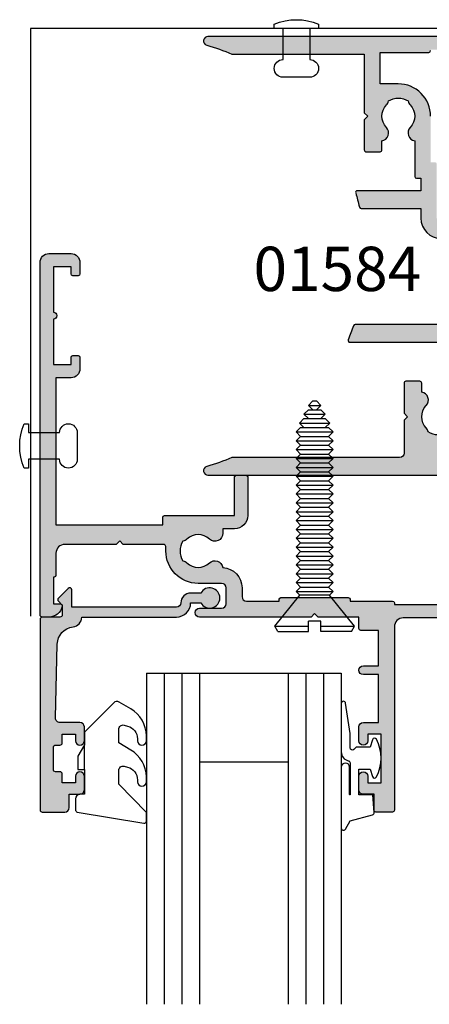
# Model space of a CAD drawing. Extents: x 5 to 360, y 25 to 507.
# Drawn here: x 91 to 137, y 273 to 384 of the extents above; entities that cross this region are included whole.
import ezdxf

# ---------------------------------------------------------------- set-up
doc = ezdxf.new("R2010")
doc.units = 0
for name, color, linetype in [('01584$0$APL_HATCH', 253, 'CONTINUOUS'), ('01584$0$APL_JOINERY', 2, 'CONTINUOUS'), ('08600$0$APL_HATCH', 253, 'CONTINUOUS'), ('08600$0$APL_JOINERY', 2, 'CONTINUOUS'), ('08638$0$APL_HATCH', 253, 'CONTINUOUS'), ('08638$0$APL_JOINERY', 2, 'CONTINUOUS'), ('APL_BUILDING', 3, 'CONTINUOUS'), ('APL_JOINERY', 2, 'CONTINUOUS'), ('APL_NOTES', 7, 'CONTINUOUS')]:
    doc.layers.add(name, color=color, linetype=linetype)
doc.styles.add('ARIAL-BOLD', font='arialbd.ttf')

# ---------------------------------------------------------------- blocks, each defined once
blk = doc.blocks.new('01584')
at = {"layer": '01584$0$APL_HATCH'}
h = blk.add_hatch(color=256, dxfattribs=at)
edge = h.paths.add_edge_path()
edge.add_line((-11.94999999998516, 26.66955642600334), (-12.97512942370256, 26.66955642600334))
edge.add_arc((-13.86254139116774, 26.5195564260032), 0.9000000000002495, 9.5940682268664, 133.3417582272483)
edge.add_arc((-15.74999999998492, 28.51955642600476), 1.850000000000537, 226.6582417727527, 313.3417582271652, ccw=False)
edge.add_arc((-17.63745860880387, 26.51955642600533), 0.8999999999999179, 46.65824177274573, 79.26123576002945)
edge.add_arc((-15.74999999998597, 28.51955642600461), 2.04999999999959, 147.024933406979, 212.9750665930211, ccw=False)
edge.add_arc((-17.63745860880452, 30.51955642600516), 0.9000000000012895, 280.7387642399961, 313.3417582272287)
edge.add_arc((-15.74999999998685, 28.51955642600264), 1.850000000000537, 46.65824177275272, 133.3417582271653, ccw=False)
edge.add_arc((-13.86254139116823, 30.51955642600329), 0.9000000000005773, 226.6582417728139, 350.4059317731958)
edge.add_line((-12.97512942370256, 30.36955642600406), (-8.949999999985707, 30.36955642600406))
edge.add_arc((-8.949999999984797, 30.56955642600388), 0.1999999999998181, 269.9999999997394, 359.9999999997394)
edge.add_line((-8.74999999998498, 30.56955642600297), (-8.74999999998498, 31.06955642600297))
edge.add_line((-8.74999999998498, 31.06955642600297), (-7.349999999985342, 31.06955642600297))
edge.add_line((-7.349999999985342, 31.06955642600297), (-7.349999999980084, 23.90355622078313))
edge.add_arc((-7.149999999980084, 23.90355622078327), 0.2000000000000002, 180.0000000000417, 286.6529060703632)
edge.add_arc((4.5195e-11, -1.341398e-10), 24.7500000001387, 102.85267383789312, 106.65290607036249, ccw=False)
edge.add_arc((-5.549999999985343, 24.32488437793808), 0.2000000000000011, 282.8526738378935, 360)
edge.add_line((-5.349999999985342, 24.32488437793808), (-5.349999999985342, 31.06955642600297))
edge.add_line((-5.349999999985342, 31.06955642600297), (-4.249999999984979, 31.06955642600479))
edge.add_arc((-4.249999999984979, 33.36955642600406), 2.299999999999272, 270, 360)
edge.add_line((-1.949999999985706, 33.36955642600406), (-1.949999999985706, 33.86955642600407))
edge.add_arc((-0.9499999999857067, 33.86955642600407), 1, 90, 180, ccw=False)
edge.add_line((-0.9499999999857067, 34.86955642600406), (7.75000000001502, 34.86955642600406))
edge.add_line((7.75000000001502, 34.86955642600406), (7.750000000022203, 23.64952430811091))
edge.add_arc((7.950000000022203, 23.64952430811104), 0.2000000000000002, 180.0000000000366, 251.4194669681838)
edge.add_arc((-3.48486e-11, -1.390639e-10), 24.75000000014869, 67.49490843206007, 71.41946696818371, ccw=False)
edge.add_arc((9.550000000015022, 23.0499457700025), 0.1999999999999976, 247.49490843206, 360)
edge.add_line((9.75000000001502, 23.0499457700025), (9.75000000001502, 34.86955642600406))
edge.add_line((9.75000000001502, 34.86955642600406), (15.37512942373224, 34.86955642600406))
edge.add_arc((16.26254139119741, 35.0195564260042), 0.9000000000002495, 189.5940682268664, 313.3417582272483)
edge.add_arc((18.1500000000146, 33.01955642600264), 1.850000000000541, 46.658241772752774, 133.3417582271652, ccw=False)
edge.add_arc((20.0374586088342, 35.01955642600334), 0.9000000000012891, 226.6582417727712, 259.2612357600038)
edge.add_arc((18.15000000001565, 33.01955642600279), 2.04999999999959, -32.97506659302098, 32.9750665930211, ccw=False)
edge.add_arc((20.03745860883355, 31.01955642600351), 0.8999999999999188, 100.7387642399705, 133.3417582272542)
edge.add_arc((18.15000000001653, 33.01955642600477), 1.850000000000541, 226.6582417727528, 313.3417582271652, ccw=False)
edge.add_arc((16.26254139119805, 31.01955642600368), 0.9000000000007924, 46.65824177283964, 170.4059317731702)
edge.add_line((15.37512942373224, 31.16955642600334), (14.35000000001465, 31.16955642600334))
edge.add_arc((14.35000000001465, 30.96955642600334), 0.1999999999999993, 90, 180)
edge.add_line((14.15000000001465, 30.96955642600334), (14.15000000001466, 29.36955642600334))
edge.add_arc((14.35000000001465, 29.36955642600334), 0.1999999999999993, 180, 270)
edge.add_line((14.35000000001465, 29.16955642600334), (17.75000000001865, 29.16955642600333))
edge.add_line((17.75000000001865, 29.16955642600333), (18.15000000001829, 29.56955642600297))
edge.add_line((18.15000000001829, 29.56955642600297), (18.55000000001793, 29.16955642600333))
edge.add_line((18.55000000001793, 29.16955642600333), (22.25000000001501, 29.16955642600333))
edge.add_arc((22.25000000001501, 28.66955642600334), 0.5, 0, 90, ccw=False)
edge.add_line((22.75000000001502, 28.66955642600334), (22.7500000000132, 9.7467943448126))
edge.add_arc((7.19815e-11, 1.94476e-11), 24.74999999993974, 16.1789665137037, 23.19176951004789, ccw=False)
edge.add_arc((24.25000000001468, 7.035623639737046), 0.500000000000339, 196.1789665137118, 360.0000000000235)
edge.add_line((24.75000000001502, 7.035623639737252), (24.75000000001502, 58.46955642600335))
edge.add_arc((24.55000000001502, 58.46955642600335), 0.2000000000000028, 359.9999999999979, 449.999999999999)
edge.add_line((24.55000000001502, 58.66955642600334), (13.15000000001466, 58.66955642600334))
edge.add_arc((13.15000000001375, 58.46955642600352), 0.1999999999998181, 89.99999999973944, 179.9999999997394)
edge.add_line((12.95000000001393, 58.46955642600443), (12.95000000001393, 56.66955642600334))
edge.add_line((12.95000000001393, 56.66955642600334), (11.75000000001502, 56.66955642600334))
edge.add_arc((11.75000000001502, 56.16955642600334), 0.5, 90, 180)
edge.add_line((11.25000000001502, 56.16955642600334), (11.25000000001502, 54.61955642600407))
edge.add_arc((11.75000000001502, 54.61955642600407), 0.5, 180, 360)
edge.add_line((12.25000000001502, 54.61955642600407), (12.25000000001502, 55.36955642600407))
edge.add_line((12.25000000001502, 55.36955642600407), (13.75000000001502, 55.36955642600407))
edge.add_line((13.75000000001502, 55.36955642600407), (13.75000000001502, 49.86955642600406))
edge.add_line((13.75000000001502, 49.86955642600406), (12.25000000001502, 49.86955642600406))
edge.add_line((12.25000000001502, 49.86955642600406), (12.25000000001502, 50.61955642600406))
edge.add_arc((11.75000000001502, 50.61955642600406), 0.5, 0, 180)
edge.add_line((11.25000000001502, 50.61955642600406), (11.25000000001502, 49.06955642600298))
edge.add_arc((11.75000000001502, 49.06955642600298), 0.5, 180, 270)
edge.add_line((11.75000000001502, 48.56955642600297), (13.75000000001502, 48.56955642600297))
edge.add_arc((13.75000000001502, 50.06955642600297), 1.5, 269.9999999999999, 360)
edge.add_line((15.25000000001502, 50.06955642600297), (15.25000000001502, 56.66955642600334))
edge.add_line((15.25000000001502, 56.66955642600334), (17.75000000001502, 56.66955642600334))
edge.add_line((17.75000000001502, 56.66955642600334), (18.15000000001466, 57.0695564260048))
edge.add_line((18.15000000001466, 57.0695564260048), (18.55000000001429, 56.66955642600516))
edge.add_line((18.55000000001429, 56.66955642600516), (22.45000000001393, 56.66955642600334))
edge.add_line((22.45000000001393, 56.66955642600334), (22.45000000001393, 34.68763915776509))
edge.add_arc((21.95000000001511, 34.68763915776443), 0.4999999999988134, -156.30000816248298, 7.577227734145708e-11, ccw=False)
edge.add_arc((18.15000000001624, 33.01955642600317), 3.650000000000161, 23.6999918374448, 90.00000000002497)
edge.add_line((18.15000000001465, 36.66955642600334), (-6.749999999984979, 36.66955642600334))
edge.add_arc((-6.749999999984979, 36.16955642600334), 0.5, 89.99999999999991, 270)
edge.add_line((-6.749999999984979, 35.66955642600333), (-4.249999999984979, 35.66955642600333))
edge.add_arc((-4.249999999984979, 35.16955642600334), 0.5, 0, 90, ccw=False)
edge.add_line((-3.749999999984979, 35.16955642600334), (-3.749999999984979, 33.36955642600406))
edge.add_arc((-4.249999999984979, 33.36955642600406), 0.5, -90, 0, ccw=False)
edge.add_line((-4.249999999984979, 32.86955642600406), (-10.34999999998534, 32.86955642600406))
edge.add_arc((-10.34999999998534, 32.66955642600334), 0.2000000000007276, 90, 180)
edge.add_line((-10.54999999998607, 32.66955642600334), (-10.54999999998607, 32.16955642600334))
edge.add_line((-10.54999999998607, 32.16955642600334), (-15.74999999998498, 32.16955642600334))
edge.add_arc((-15.74999999998588, 28.51955642600279), 3.650000000000545, 89.99999999998573, 179.9999999999857)
edge.add_line((-19.39999999998643, 28.5195564260037), (-19.39999999998643, 26.46955642600443))
edge.add_line((-19.39999999998643, 26.46955642600443), (-22.9499999999857, 26.46955642600443))
edge.add_line((-22.9499999999857, 26.46955642600443), (-22.9499999999857, 31.96955642600334))
edge.add_arc((-23.1499999999857, 31.96955642600333), 0.2000000000000028, 1.0178e-12, 89.99999999999898)
edge.add_line((-23.1499999999857, 32.16955642600334), (-23.24999999998497, 32.16955642600334))
edge.add_line((-23.24999999998497, 32.16955642600334), (-23.24999999998497, 35.16955642600334))
edge.add_line((-23.24999999998497, 35.16955642600334), (-22.49999999998498, 35.16955642600334))
edge.add_arc((-22.49999999998495, 35.41955642600259), 0.2499999999992539, 269.9999999999943, 371.5369590328547)
edge.add_arc((-23.72474487137725, 35.16955642600359), 1.499999999999745, 11.53695903277913, 89.99999999997138)
edge.add_line((-23.7247448713765, 36.66955642600334), (-24.49999999998498, 36.66955642600334))
edge.add_arc((-24.49999999998498, 36.41955642600334), 0.25, 90, 180)
edge.add_line((-24.74999999998498, 36.41955642600334), (-24.74999999998498, 7.035623639737252))
edge.add_arc((-24.24999999998594, 7.035623639733149), 0.4999999999990373, 179.9999999995297, 343.8210334858415)
edge.add_arc((-2.167e-13, 8.66e-14), 24.74999999998667, 156.8082304899546, 163.8210334862988, ccw=False)
edge.add_line((-22.74999999998498, 9.74679434481078), (-22.74999999998498, 24.66955642600334))
edge.add_line((-22.74999999998498, 24.66955642600334), (-16.14999999998825, 24.66955642600334))
edge.add_line((-16.14999999998825, 24.66955642600334), (-15.74999999998861, 25.06955642600479))
edge.add_line((-15.74999999998861, 25.06955642600479), (-15.34999999998898, 24.66955642600334))
edge.add_line((-15.34999999998898, 24.66955642600334), (-11.94999999998651, 24.66955642600506))
edge.add_arc((-11.94999999998661, 24.86955642600506), 0.1999999999999993, 270.0000000000295, 359.999999999948)
edge.add_line((-11.74999999998661, 24.86955642600487), (-11.74999999998516, 26.46955642600316))
edge.add_arc((-11.94999999998516, 26.46955642600334), 0.1999999999999993, 359.999999999948, 450)
at = {"layer": '01584$0$APL_JOINERY'}
for points in [[(7.75000000001502, 34.86955642600406), (7.750000000022203, 23.64952430811091, 0.3221215185093879), (7.886272545112307, 23.45994896295586, -0.0171257910310147), (9.473446893802654, 22.86517666563374, 0.5345396996498258), (9.75000000001502, 23.0499457700025), (9.75000000001502, 34.86955642600406)], [(19.86976037321302, 34.13531816525466, -0.2959768337491538), (19.86976037321302, 31.90379468675093, 0.1432248589117273), (19.41974488231109, 31.67410188054856, -0.3973597071193498), (16.88025511772003, 31.67410188055038, 0.5993632334828618), (15.37512942373224, 31.16955642600334), (14.35000000001465, 31.16955642600334, 0.4142135623730951), (14.15000000001465, 30.96955642600334), (14.15000000001466, 29.36955642600334, 0.4142135623730953), (14.35000000001465, 29.16955642600334), (17.75000000001865, 29.16955642600333), (18.15000000001829, 29.56955642600297), (18.55000000001793, 29.16955642600333), (22.25000000001501, 29.16955642600333, -0.4142135623730951), (22.75000000001502, 28.66955642600334), (22.7500000000132, 9.7467943448126, -0.0306086791512445), (23.76980198021239, 6.896304359742146, 0.8679166928842096), (24.75000000001502, 7.035623639737252), (24.75000000001502, 58.46955642600335, 0.4142135623730951)], [(-15.74999999998498, 32.16955642600334, 0.4142135623730951), (-19.39999999998643, 28.5195564260037), (-19.39999999998643, 26.46955642600443), (-22.9499999999857, 26.46955642600443), (-22.9499999999857, 31.96955642600334, 0.4142135623730898), (-23.1499999999857, 32.16955642600334)], [(-24.74999999998498, 36.41955642600334), (-24.74999999998498, 7.035623639737252, 0.8679166928842091), (-23.76980198018598, 6.896304359734869, -0.0306086791512446), (-22.74999999998498, 9.74679434481078), (-22.74999999998498, 24.66955642600334), (-16.14999999998825, 24.66955642600334), (-15.74999999998861, 25.06955642600479), (-15.34999999998898, 24.66955642600334), (-11.94999999998651, 24.66955642600506, 0.4142135623726789), (-11.74999999998661, 24.86955642600487), (-11.74999999998516, 26.46955642600316, 0.4142135623733604), (-11.94999999998516, 26.66955642600334), (-12.97512942370256, 26.66955642600334, 0.5993632334831664), (-14.48025511769036, 27.17410188054856, -0.3973597071193504), (-17.01974488228141, 27.17410188055038, 0.1432248589117272), (-17.46976037318334, 27.40379468675274, -0.2959768337491538), (-17.46976037318334, 29.63531816525648, 0.1432248589114997), (-17.01974488228141, 29.86501097145884, -0.3973597071193506), (-14.48025511769036, 29.86501097145702, 0.5993632334831666), (-12.97512942370256, 30.36955642600406), (-8.949999999985707, 30.36955642600406, 0.4142135623730951), (-8.74999999998498, 30.56955642600297), (-8.74999999998498, 31.06955642600297), (-7.349999999985342, 31.06955642600297), (-7.349999999980084, 23.90355622078313, 0.5021436923581569), (-7.092685370721681, 23.71194454767077, -0.0165831610783834), (-5.505511022029431, 24.12989532480833, 0.3499370214355551), (-5.349999999985342, 24.32488437793808), (-5.349999999985342, 31.06955642600297), (-4.249999999984979, 31.06955642600479, 0.4142135623730951), (-1.949999999985706, 33.36955642600406)]]:
    blk.add_lwpolyline(points, format="xyb", dxfattribs=at)
blk = doc.blocks.new('08638', base_point=(265.902225526263, 627.8565575453155))
at = {"layer": '08638$0$APL_HATCH'}
h = blk.add_hatch(color=256, dxfattribs=at)
edge = h.paths.add_edge_path()
edge.add_arc((282.9022255262629, 626.2565575453154), 1.099999999999909, 179.9999999999764, 269.99999999998226, ccw=False)
edge.add_arc((281.3022255262631, 626.2565575453159), 0.5, 0, 90)
edge.add_line((281.3022255262631, 626.7565575453159), (269.5022255262631, 626.7565575453161))
edge.add_line((269.5022255262631, 626.7565575453161), (269.5022255262631, 624.799450764122))
edge.add_arc((269.252225526263, 624.799450764122), 0.2500000000001705, -134.99999999999068, 0, ccw=False)
edge.add_line((269.0754488309662, 624.6226740688253), (267.9754488309681, 625.7226740688241))
edge.add_arc((268.152225526263, 625.8994507641208), 0.249999999998756, 135.0000000002948, 225.0000000002948, ccw=False)
edge.add_line((267.9754488309663, 626.0762274594156), (268.402225526263, 626.5030041547122))
edge.add_line((268.402225526263, 626.5030041547122), (268.4022255262632, 627.6065575453156))
edge.add_arc((268.1522255262632, 627.6065575453154), 0.25, 5.21102e-11, 90.00000000005213)
edge.add_line((268.152225526263, 627.8565575453154), (266.1900934919068, 627.8565575453155))
edge.add_arc((266.190093491907, 628.1444255109595), 0.2878679656439544, 179.9999999999774, 269.9999999999774, ccw=False)
edge.add_line((265.902225526263, 628.1444255109596), (265.9022255262627, 649.6065575453155))
edge.add_arc((266.1522255262628, 649.6065575453155), 0.25, 90, 180, ccw=False)
edge.add_line((266.1522255262628, 649.8565575453156), (268.7022255262629, 649.8565575453156))
edge.add_arc((268.702225526263, 649.3565575453157), 0.4999999999998864, 1.3073986337985843e-11, 90.00000000001302, ccw=False)
edge.add_line((269.2022255262629, 649.3565575453158), (269.2022255262629, 647.8565575453156))
edge.add_line((269.2022255262629, 647.8565575453156), (270.402225526263, 647.8565575453155))
edge.add_arc((270.402225526263, 647.3565575453155), 0.5, 0, 90, ccw=False)
edge.add_line((270.902225526263, 647.3565575453155), (270.902225526263, 645.8065575453154))
edge.add_arc((270.402225526263, 645.8065575453154), 0.5, -180, 0, ccw=False)
edge.add_line((269.9022255262629, 645.8065575453154), (269.9022255262629, 646.5565575453156))
edge.add_line((269.9022255262629, 646.5565575453156), (268.4022255262632, 646.5565575453156))
edge.add_line((268.4022255262632, 646.5565575453156), (268.402225526263, 645.5565575453154))
edge.add_arc((268.152225526263, 645.5565575453154), 0.25, -90, 0, ccw=False)
edge.add_line((268.152225526263, 645.3065575453154), (267.6522255262627, 645.3065575453154))
edge.add_arc((267.6522255262627, 645.0565575453154), 0.25, 90, 180)
edge.add_line((267.4022255262627, 645.0565575453154), (267.4022255262627, 642.5565575453155))
edge.add_arc((267.6522255262628, 642.5565575453154), 0.2500000000001137, 179.9999999999739, 269.999999999987)
edge.add_line((267.6522255262627, 642.3065575453153), (268.152225526263, 642.3065575453155))
edge.add_arc((268.152225526263, 642.0565575453155), 0.25, 0, 90, ccw=False)
edge.add_line((268.402225526263, 642.0565575453155), (268.402225526263, 641.0565575453156))
edge.add_line((268.402225526263, 641.0565575453156), (269.9022255262629, 641.0565575453155))
edge.add_line((269.9022255262629, 641.0565575453155), (269.9022255262629, 641.8065575453155))
edge.add_arc((270.402225526263, 641.8065575453156), 0.5, 1.3073986337985843e-11, 180.0000000000131, ccw=False)
edge.add_line((270.902225526263, 641.8065575453157), (270.9022255262632, 640.2565575453157))
edge.add_arc((270.4022255262632, 640.2565575453157), 0.5, -90, 0, ccw=False)
edge.add_line((270.4022255262632, 639.7565575453157), (268.1422839132624, 639.7565575453154))
edge.add_arc((268.1422839132622, 639.2565575453154), 0.5, 89.99999999998046, 181.4465556865554)
edge.add_line((267.642443259564, 639.2439353065859), (267.852995449367, 630.9060685903964))
edge.add_arc((269.85235806416, 630.9565575453157), 2.000000000000211, 181.446555686578, 263.5148335461263)
edge.add_arc((269.5022255262631, 627.8763940422031), 1.099999999999996, 0, 83.51483354612708, ccw=False)
edge.add_line((270.602225526263, 627.8763940422031), (270.602225526263, 627.856557545316))
edge.add_line((270.602225526263, 627.856557545316), (281.3022255262633, 627.8565575453154))
edge.add_arc((281.3022255262632, 626.2565575453154), 1.600000000000022, 8.185452315956354e-12, 89.99999999999392, ccw=False)
edge.add_line((282.9022255262632, 626.2565575453156), (284.0422750324269, 626.2565575453156))
edge.add_arc((285.0522255262632, 625.706557545316), 1.15, -151.42812185765598, 151.4281218577067, ccw=False)
edge.add_line((284.0422750324273, 625.1565575453152), (282.9022255262626, 625.1565575453155))
at = {"layer": '08638$0$APL_JOINERY', "linetype": 'CONTINUOUS'}
blk.add_lwpolyline([(282.9022255262626, 625.1565575453155, -0.4142135623731117), (281.8022255262631, 626.2565575453159, 0.4142135623730951), (281.3022255262631, 626.7565575453159), (269.5022255262631, 626.7565575453161), (269.5022255262631, 624.799450764122, -0.6681786379193133), (269.0754488309662, 624.6226740688253), (267.9754488309681, 625.7226740688241, -0.4142135623730951), (267.9754488309663, 626.0762274594156), (268.402225526263, 626.5030041547122), (268.4022255262632, 627.6065575453156, 0.4142135623730951), (268.152225526263, 627.8565575453154), (266.1900934919068, 627.8565575453155, -0.4142135623730951), (265.902225526263, 628.1444255109596), (265.9022255262627, 649.6065575453155, -0.4142135623730951), (266.1522255262628, 649.8565575453156), (268.7022255262629, 649.8565575453156, -0.4142135623730951), (269.2022255262629, 649.3565575453158), (269.2022255262629, 647.8565575453156), (270.402225526263, 647.8565575453155, -0.4142135623730951), (270.902225526263, 647.3565575453155), (270.902225526263, 645.8065575453154, -0.9999999999999998), (269.9022255262629, 645.8065575453154), (269.9022255262629, 646.5565575453156), (268.4022255262632, 646.5565575453156), (268.402225526263, 645.5565575453154, -0.4142135623730617), (268.152225526263, 645.3065575453154), (267.6522255262627, 645.3065575453154, 0.4142135623730951), (267.4022255262627, 645.0565575453154), (267.4022255262627, 642.5565575453155, 0.4142135623730951), (267.6522255262627, 642.3065575453153), (268.152225526263, 642.3065575453155, -0.4142135623730951), (268.402225526263, 642.0565575453155), (268.402225526263, 641.0565575453156), (269.9022255262629, 641.0565575453155), (269.9022255262629, 641.8065575453155, -0.9999999999999998), (270.902225526263, 641.8065575453157), (270.9022255262632, 640.2565575453157, -0.4142135623730951), (270.4022255262632, 639.7565575453157), (268.1422839132624, 639.7565575453154, 0.4216277665658041), (267.642443259564, 639.2439353065859), (267.852995449367, 630.9060685903964, 0.3742242816206427), (269.6264661042265, 628.9693552852431, -0.3814371313443093), (270.602225526263, 627.8763940422031), (270.602225526263, 627.856557545316), (281.3022255262633, 627.8565575453154, -0.4142135623730284), (282.9022255262632, 626.2565575453156), (284.0422750324269, 626.2565575453156, -3.927182716064489), (284.0422750324273, 625.1565575453152)], format="xyb", close=True, dxfattribs=at)
blk = doc.blocks.new('08600', base_point=(199.1571794166645, 219.7605038707689))
at = {"layer": '08600$0$APL_HATCH'}
h = blk.add_hatch(color=256, dxfattribs=at)
edge = h.paths.add_edge_path()
edge.add_arc((245.4446380254817, 239.5105038707705), 0.9000000000014226, 226.6582417728268, 259.2612357600979)
edge.add_arc((243.5571794166641, 237.5105038707695), 2.049999999999971, -32.97506659305492, 32.975066593014105, ccw=False)
edge.add_arc((245.4446380254817, 235.5105038707704), 0.8999999999985508, 100.7387642399847, 133.3417582272587)
edge.add_arc((243.557179416664, 237.5105038707693), 1.850000000000651, 226.6582417727779, 313.34175822722716, ccw=False)
edge.add_arc((241.6697208078459, 235.5105038707689), 0.8999999999999918, 46.65824177277566, 170.4059317731335)
edge.add_line((240.782308840381, 235.660503870769), (240.3071794166645, 235.660503870769))
edge.add_arc((240.3071794166645, 235.410503870769), 0.25, 90, 180)
edge.add_line((240.0571794166645, 235.410503870769), (240.0571794166645, 234.410503870769))
edge.add_arc((240.3071794166645, 234.410503870769), 0.25, 180, 270)
edge.add_line((240.3071794166645, 234.160503870769), (247.6571794166645, 234.1605038707689))
edge.add_line((247.6571794166645, 234.1605038707689), (247.6571794166645, 224.960503870769))
edge.add_arc((247.8571794166646, 224.960503870769), 0.2000000000001023, 180.0000000000162, 269.9999999999674)
edge.add_line((247.8571794166645, 224.7605038707689), (248.7571794166649, 224.7605038707689))
edge.add_line((248.7571794166649, 224.7605038707689), (249.1571794166645, 225.1605038707689))
edge.add_line((249.1571794166645, 225.1605038707689), (262.757182416665, 225.1605038707689))
edge.add_line((262.757182416665, 225.1605038707689), (263.1571824166647, 224.7605038707689))
edge.add_line((263.1571824166647, 224.7605038707689), (264.9071794166648, 224.7605038707689))
edge.add_arc((264.9071794166648, 225.5105038707689), 0.75, 270, 450)
edge.add_line((264.9071794166648, 226.2605038707689), (249.1571794166645, 226.2605038707689))
edge.add_line((249.1571794166645, 226.2605038707689), (249.1571794166648, 234.3605038707689))
edge.add_arc((247.8571794166649, 234.360503870769), 1.299999999999897, 359.9999999999975, 450.0000000000049)
edge.add_line((247.8571794166648, 235.6605038707689), (247.4814627907342, 235.660503870769))
edge.add_arc((247.4814627907342, 236.160503870769), 0.5, 161.0161756149616, 269.99999999999676, ccw=False)
edge.add_arc((243.5571794166647, 237.5105038707689), 3.649999999999852, 341.0161756149602, 387.0125826341197)
edge.add_arc((247.2544426473673, 239.3953764401733), 0.4999999999999973, 110.5247329958847, 207.0125826341212, ccw=False)
edge.add_arc((245.9571794166649, 242.8605038707687), 3.199999999999662, 290.5247329958711, 360.0000000000036)
edge.add_line((249.1571794166645, 242.860503870769), (249.1571794166645, 245.7605038707689))
edge.add_line((249.1571794166645, 245.7605038707689), (252.4571794166647, 245.7605038707689))
edge.add_arc((252.4571794166648, 246.460503870769), 0.6999999999999887, 269.9999999999953, 455.0148164792156)
edge.add_line((252.3959900701672, 247.1578243594076), (248.9610247293112, 246.8564087436709))
edge.add_arc((249.0571794166647, 245.7606194043816), 1.099999999999999, 95.01481647922753, 180.0000000000029)
edge.add_line((247.9571794166647, 245.7606194043815), (247.9571794166647, 242.860503870769))
edge.add_arc((245.9571794166647, 242.860503870769), 2, -90, 0, ccw=False)
edge.add_line((245.9571794166647, 240.860503870769), (235.6571794166645, 240.860503870769))
edge.add_arc((235.6571794166645, 241.8605038707689), 1, 180, 270, ccw=False)
edge.add_line((234.6571794166645, 241.8605038707689), (234.6571794166645, 262.5605038707689))
edge.add_arc((234.4571794166645, 262.5605038707689), 0.1999999999999886, 0, 89.99999999998371)
edge.add_line((234.4571794166646, 262.7605038707689), (232.5571794166648, 262.760503870769))
edge.add_arc((232.5571794166648, 262.560503870769), 0.1999999999999886, 90.00000000001629, 180)
edge.add_line((232.3571794166649, 262.560503870769), (232.3571794166648, 260.7605038707689))
edge.add_line((232.3571794166648, 260.7605038707689), (231.1571794166645, 260.7605038707689))
edge.add_arc((231.1571794166645, 260.2605038707689), 0.5, 90, 180)
edge.add_line((230.6571794166645, 260.2605038707689), (230.6571794166645, 258.7105038707688))
edge.add_arc((231.1571794166645, 258.7105038707688), 0.5, 180, 360)
edge.add_line((231.6571794166645, 258.7105038707688), (231.6571794166645, 259.4605038707689))
edge.add_line((231.6571794166645, 259.4605038707689), (233.1571794166645, 259.4605038707689))
edge.add_line((233.1571794166645, 259.4605038707689), (233.1571794166645, 253.9605038707688))
edge.add_line((233.1571794166645, 253.9605038707688), (231.6571794166645, 253.9605038707688))
edge.add_line((231.6571794166645, 253.9605038707688), (231.6571794166645, 254.7105038707688))
edge.add_arc((231.1571794166645, 254.7105038707688), 0.5, 0, 180)
edge.add_line((230.6571794166645, 254.7105038707688), (230.6571794166645, 253.1605038707689))
edge.add_arc((231.1571794166645, 253.1605038707689), 0.5, 180, 270)
edge.add_line((231.1571794166645, 252.6605038707689), (232.8571794166648, 252.6605038707689))
edge.add_line((232.8571794166648, 252.6605038707689), (232.8571794166648, 247.2605038707689))
edge.add_line((232.8571794166648, 247.2605038707689), (231.1571794166646, 247.2605038707689))
edge.add_arc((231.1571794166646, 246.7605038707689), 0.5, 90, 270)
edge.add_line((231.1571794166646, 246.2605038707689), (232.8571794166648, 246.2605038707689))
edge.add_line((232.8571794166648, 246.2605038707689), (232.8571794166648, 242.2605038707689))
edge.add_line((232.8571794166648, 242.2605038707689), (230.8571794166645, 242.260503870769))
edge.add_arc((230.8571794166646, 242.060503870769), 0.1999999999999886, 90.00000000001629, 180)
edge.add_line((230.6571794166646, 242.060503870769), (230.6571794166645, 240.7605038707689))
edge.add_line((230.6571794166645, 240.7605038707689), (226.0571794166646, 240.7605038707689))
edge.add_line((226.0571794166646, 240.7605038707689), (225.6571794166645, 240.3605038707688))
edge.add_line((225.6571794166645, 240.3605038707688), (225.2571794166649, 240.7605038707689))
edge.add_line((225.2571794166649, 240.7605038707689), (212.657179416665, 240.7605038707689))
edge.add_arc((212.6571794166648, 240.2605038707688), 0.5000000000001137, 89.99999999997395, 269.9999999999739)
edge.add_line((212.6571794166645, 239.7605038707687), (215.1571794166645, 239.7605038707687))
edge.add_arc((215.1571794166645, 239.2605038707687), 0.5, 0, 90, ccw=False)
edge.add_line((215.6571794166645, 239.2605038707687), (215.6571794166645, 237.4605038707686))
edge.add_arc((215.1571794166645, 237.4605038707686), 0.5, -90, 0, ccw=False)
edge.add_line((215.1571794166645, 236.9605038707686), (212.5071794166647, 236.9605038707686))
edge.add_arc((212.5071794166647, 233.3105038707687), 3.649999999999977, 90, 180)
edge.add_line((208.8571794166647, 233.3105038707687), (208.8571794166646, 232.810503870769))
edge.add_arc((208.6071794166646, 232.810503870769), 0.25, -90, 0, ccw=False)
edge.add_line((208.6071794166646, 232.560503870769), (204.0571794166646, 232.560503870769))
edge.add_line((204.0571794166646, 232.560503870769), (203.6571794166645, 232.160503870769))
edge.add_line((203.6571794166645, 232.160503870769), (203.2571794166644, 232.560503870769))
edge.add_line((203.2571794166644, 232.560503870769), (197.4571794166645, 232.560503870769))
edge.add_arc((197.4571794166645, 233.560503870769), 1, 180, 270, ccw=False)
edge.add_line((196.4571794166645, 233.560503870769), (196.4571794166647, 236.060503870769))
edge.add_arc((196.2571794166647, 236.0605038707689), 0.1999999999999886, 1.62844e-11, 90)
edge.add_line((196.2571794166647, 236.2605038707689), (196.1571794166645, 236.2605038707689))
edge.add_line((196.1571794166645, 236.2605038707689), (196.1571794166645, 239.2605038707689))
edge.add_line((196.1571794166645, 239.2605038707689), (196.9071794166645, 239.2605038707689))
edge.add_arc((196.9071794166645, 239.5105038707689), 0.2500000000000568, 270.000000000013, 371.5369590328155)
edge.add_arc((195.682434545273, 239.260503870769), 1.499999999999934, 11.53695903281644, 90)
edge.add_line((195.682434545273, 240.7605038707689), (194.9071794166645, 240.7605038707689))
edge.add_arc((194.9071794166645, 240.5105038707689), 0.25, 90, 180)
edge.add_line((194.6571794166645, 240.5105038707689), (194.6571794166645, 200.7605038707689))
edge.add_arc((195.6571794166645, 200.7605038707689), 1, 180, 270)
edge.add_line((195.6571794166645, 199.7605038707689), (198.1571794166645, 199.7605038707689))
edge.add_arc((198.1571794166645, 200.7605038707689), 1, 270, 360)
edge.add_line((199.1571794166645, 200.7605038707689), (199.1571794166645, 202.060503870769))
edge.add_arc((198.9571794166645, 202.0605038707689), 0.1999999999999886, 1.62844e-11, 90)
edge.add_line((198.9571794166645, 202.2605038707689), (198.3571794166645, 202.2605038707689))
edge.add_arc((198.3571794166645, 202.0605038707689), 0.1999999999999886, 90, 179.9999999999837)
edge.add_line((198.1571794166645, 202.060503870769), (198.1571794166645, 201.2605038707689))
edge.add_line((198.1571794166645, 201.2605038707689), (196.1571794166645, 201.2605038707689))
edge.add_line((196.1571794166645, 201.2605038707689), (196.1571794166645, 206.3605038707689))
edge.add_arc((196.1571794166645, 206.7605038707689), 0.4000000000000341, 270, 450)
edge.add_line((196.1571794166645, 207.1605038707689), (196.1571794166645, 212.2605038707689))
edge.add_line((196.1571794166645, 212.2605038707689), (198.1571794166645, 212.2605038707689))
edge.add_line((198.1571794166645, 212.2605038707689), (198.1571794166645, 211.460503870769))
edge.add_arc((198.3571794166646, 211.460503870769), 0.2000000000001023, 180.0000000000162, 269.9999999999674)
edge.add_line((198.3571794166645, 211.2605038707689), (198.9571794166645, 211.2605038707689))
edge.add_arc((198.9571794166644, 211.460503870769), 0.2000000000001023, 270.0000000000325, 359.9999999999837)
edge.add_line((199.1571794166645, 211.460503870769), (199.1571794166645, 212.7605038707689))
edge.add_arc((198.1571794166645, 212.7605038707689), 1, 0, 90)
edge.add_line((198.1571794166645, 213.7605038707689), (196.4571794166647, 213.7605038707689))
edge.add_line((196.4571794166647, 213.7605038707689), (196.4571794166645, 230.360503870769))
edge.add_line((196.4571794166645, 230.360503870769), (208.5071794166647, 230.3605038707686))
edge.add_line((208.5071794166647, 230.3605038707686), (208.5071794166647, 229.5105038707686))
edge.add_arc((208.7071794166647, 229.5105038707687), 0.2000000000000455, 180.0000000000162, 270)
edge.add_line((208.7071794166647, 229.3105038707687), (216.6071794166646, 229.3105038707687))
edge.add_line((216.6071794166646, 229.3105038707687), (216.6071794166646, 224.960503870769))
edge.add_arc((216.8071794166647, 224.960503870769), 0.2000000000001023, 180.0000000000162, 269.9999999999674)
edge.add_line((216.8071794166646, 224.7605038707689), (217.9071794166645, 224.7605038707689))
edge.add_arc((217.9071794166645, 224.960503870769), 0.2000000000000455, 270, 359.9999999999837)
edge.add_line((218.1071794166646, 224.9605038707689), (218.1071794166646, 229.3105038707687))
edge.add_arc((216.6071794166646, 229.3105038707687), 1.5, 0, 90)
edge.add_line((216.6071794166646, 230.8105038707686), (215.2946380254823, 230.8105038707686))
edge.add_line((215.2946380254823, 230.8105038707686), (215.2946380254823, 231.3105038707687))
edge.add_arc((214.3946380254824, 231.3105038707687), 0.8999999999998919, 359.9999999999963, 493.341758227219)
edge.add_arc((212.5071794166651, 233.3105038707685), 1.849999999999593, 226.658241772785, 313.3417582272194, ccw=False)
edge.add_arc((210.6197208078475, 231.3105038707671), 0.9000000000014226, 46.65824177282679, 79.26123576009786)
edge.add_arc((212.507179416665, 233.310503870768), 2.049999999999971, 147.0249334069452, 212.9750665930142, ccw=False)
edge.add_arc((210.6197208078472, 235.3105038707681), 0.8999999999995306, 280.7387642399932, 313.341758227267)
edge.add_arc((212.5071794166648, 233.3105038707687), 1.849999999999963, 46.658241772784095, 133.341758227211, ccw=False)
edge.add_arc((214.3946380254824, 235.3105038707687), 0.9000000000000309, 226.658241772773, 350.6268906309589)
edge.add_arc((215.1571794166646, 237.4605038707686), 2.299999999999914, 273.1264742241181, 360)
edge.add_line((217.4571794166646, 237.4605038707686), (217.4571794166647, 238.4605038707689))
edge.add_arc((217.9571794166647, 238.4605038707689), 0.5, 90, 180, ccw=False)
edge.add_line((217.9571794166647, 238.9605038707689), (221.6571794166645, 238.9605038707689))
edge.add_line((221.6571794166645, 238.9605038707689), (221.6571794166645, 238.7605038707689))
edge.add_arc((221.8571794166646, 238.760503870769), 0.2000000000001023, 180.0000000000162, 269.9999999999674)
edge.add_line((221.8571794166645, 238.5605038707689), (229.4571794166645, 238.5605038707689))
edge.add_arc((229.4571794166644, 238.760503870769), 0.2000000000001023, 270.0000000000162, 359.9999999999837)
edge.add_line((229.6571794166645, 238.7605038707689), (229.6571794166645, 238.9605038707689))
edge.add_line((229.6571794166645, 238.9605038707689), (234.4571794166645, 238.9605038707689))
edge.add_arc((234.4571794166644, 239.160503870769), 0.2000000000001023, 270.0000000000325, 359.9999999999837)
edge.add_line((234.6571794166645, 239.1605038707689), (234.6571794166645, 239.3605038707688))
edge.add_line((234.6571794166645, 239.3605038707688), (240.7823088403809, 239.3605038707689))
edge.add_arc((241.6697208078463, 239.5105038707691), 0.9000000000004637, 189.5940682268723, 313.3417582272329)
edge.add_arc((243.5571794166641, 237.5105038707694), 1.849999999999345, 46.658241772778524, 133.3417582272267, ccw=False)
at = {"layer": '08600$0$APL_JOINERY', "linetype": 'CONTINUOUS'}
blk.add_lwpolyline([(245.9571794166647, 240.860503870769), (235.6571794166645, 240.860503870769, -0.4142135623730951), (234.6571794166645, 241.8605038707689), (234.6571794166645, 262.5605038707689, 0.4142135623730118), (234.4571794166646, 262.7605038707689), (232.5571794166648, 262.760503870769, 0.4142135623730118), (232.3571794166649, 262.560503870769), (232.3571794166648, 260.7605038707689), (231.1571794166645, 260.7605038707689, 0.4142135623730951), (230.6571794166645, 260.2605038707689), (230.6571794166645, 258.7105038707688, 0.9999999999999998), (231.6571794166645, 258.7105038707688), (231.6571794166645, 259.4605038707689), (233.1571794166645, 259.4605038707689), (233.1571794166645, 253.9605038707688), (231.6571794166645, 253.9605038707688), (231.6571794166645, 254.7105038707688, 0.9999999999999998), (230.6571794166645, 254.7105038707688), (230.6571794166645, 253.1605038707689, 0.4142135623730951), (231.1571794166645, 252.6605038707689), (232.8571794166648, 252.6605038707689), (232.8571794166648, 247.2605038707689), (231.1571794166646, 247.2605038707689, 0.9999999999999998), (231.1571794166646, 246.2605038707689), (232.8571794166648, 246.2605038707689), (232.8571794166648, 242.2605038707689), (230.8571794166645, 242.260503870769, 0.4142135623730118), (230.6571794166646, 242.060503870769), (230.6571794166645, 240.7605038707689), (226.0571794166646, 240.7605038707689), (225.6571794166645, 240.3605038707688), (225.2571794166649, 240.7605038707689), (212.657179416665, 240.7605038707689, 0.9999999999999998), (212.6571794166645, 239.7605038707687), (215.1571794166645, 239.7605038707687, -0.4142135623730951), (215.6571794166645, 239.2605038707687), (215.6571794166645, 237.4605038707686, -0.4142135623730951), (215.1571794166645, 236.9605038707686), (212.5071794166647, 236.9605038707686, 0.4142135623730951), (208.8571794166647, 233.3105038707687), (208.8571794166646, 232.810503870769, -0.4142135623730951), (208.6071794166646, 232.560503870769), (204.0571794166646, 232.560503870769), (203.6571794166645, 232.160503870769), (203.2571794166644, 232.560503870769), (197.4571794166645, 232.560503870769, -0.4142135623730951), (196.4571794166645, 233.560503870769), (196.4571794166647, 236.060503870769, 0.4142135623730118), (196.2571794166647, 236.2605038707689), (196.1571794166645, 236.2605038707689), (196.1571794166645, 239.2605038707689), (196.9071794166645, 239.2605038707689, 0.4744978678080102), (197.1521283909428, 239.560503870769, 0.3563939586925959), (195.682434545273, 240.7605038707689), (194.9071794166645, 240.7605038707689, 0.4142135623730951), (194.6571794166645, 240.5105038707689), (194.6571794166645, 200.7605038707689, 0.4142135623730951), (195.6571794166645, 199.7605038707689), (198.1571794166645, 199.7605038707689, 0.4142135623730951), (199.1571794166645, 200.7605038707689), (199.1571794166645, 202.060503870769, 0.4142135623730118), (198.9571794166645, 202.2605038707689), (198.3571794166645, 202.2605038707689, 0.4142135623730118), (198.1571794166645, 202.060503870769), (198.1571794166645, 201.2605038707689), (196.1571794166645, 201.2605038707689), (196.1571794166645, 206.3605038707689, 0.9999999999999998), (196.1571794166645, 207.1605038707689), (196.1571794166645, 212.2605038707689), (198.1571794166645, 212.2605038707689), (198.1571794166645, 211.460503870769, 0.4142135623728455), (198.3571794166645, 211.2605038707689), (198.9571794166645, 211.2605038707689, 0.4142135623728453), (199.1571794166645, 211.460503870769), (199.1571794166645, 212.7605038707689, 0.4142135623730951), (198.1571794166645, 213.7605038707689), (196.4571794166647, 213.7605038707689), (196.4571794166645, 230.360503870769), (208.5071794166647, 230.3605038707686), (208.5071794166647, 229.5105038707686, 0.414213562373012), (208.7071794166647, 229.3105038707687), (216.6071794166646, 229.3105038707687), (216.6071794166646, 224.960503870769, 0.4142135623728455), (216.8071794166646, 224.7605038707689), (217.9071794166645, 224.7605038707689, 0.4142135623730118), (218.1071794166646, 224.9605038707689), (218.1071794166646, 229.3105038707687, 0.4142135623730951), (216.6071794166646, 230.8105038707686), (215.2946380254823, 230.8105038707686), (215.2946380254823, 231.3105038707687, 0.657763010441712), (213.7769242989603, 231.9650493253142, -0.3973597071194602), (211.23743453437, 231.9650493253141, 0.1432248589116724), (210.7874190434672, 232.1947421315162, -0.2959768337492813), (210.787419043468, 234.4262656100211, 0.1432248589116831), (211.2374345343695, 234.6559584162235, -0.3973597071194223), (213.7769242989601, 234.6559584162233, 0.6006744515322296), (215.2826218615389, 235.1639272460892, 0.3983200018818864), (217.4571794166646, 237.4605038707686), (217.4571794166647, 238.4605038707689, -0.4142135623730951), (217.9571794166647, 238.9605038707689), (221.6571794166645, 238.9605038707689), (221.6571794166645, 238.7605038707689, 0.4142135623728455), (221.8571794166645, 238.5605038707689), (229.4571794166645, 238.5605038707689, 0.4142135623729286), (229.6571794166645, 238.7605038707689), (229.6571794166645, 238.9605038707689), (234.4571794166645, 238.9605038707689, 0.4142135623728453), (234.6571794166645, 239.1605038707689), (234.6571794166645, 239.3605038707688), (240.7823088403809, 239.3605038707689, 0.5993632334830349)], format="xyb", dxfattribs=at)
blk = doc.blocks.new('A$C4ABF3959')
at = {"layer": 'APL_BUILDING', "color": 8, "linetype": 'CONTINUOUS'}
for p, q in [((4.299999734767112, 25.99999952208134), (3.799999734767112, 25.49999952208134)), ((4.299999734767141, 25.99999952208134), (4.699999734767203, 25.99999952208134)), ((4.699999734767203, 25.99999952208134), (5.199999734767203, 25.49999952208134)), ((3.799999734767112, 24.99999952208133), (3.299999734767112, 24.49999952208134)), ((3.299999734767141, 24.49999952208134), (5.699999734767203, 24.49999952208134)), ((3.299999734767112, 24.49999952208134), (3.799465851133305, 24.00053340571514)), ((3.799999734767141, 25.49999952208134), (5.199999734767203, 25.49999952208134)), ((3.799999734767112, 25.49999952208134), (4.299512848610362, 25.00048640823809)), ((3.799999734767141, 24.99999952208133), (5.199999734767203, 24.99999952208133)), ((5.199999734767203, 25.49999952208134), (4.700486620923953, 25.00048640823809)), ((5.199999734767203, 24.99999952208133), (5.699999734767203, 24.49999952208134)), ((5.699999734767203, 24.49999952208134), (5.20053361840101, 24.00053340571514)), ((3.299999734767112, 23.99999952208133), (2.799999734767112, 23.49999952208134)), ((2.799999734767169, 23.49999952208134), (6.199999734767203, 23.49999952208134)), ((2.799999734767112, 23.49999952208134), (3.299299430864067, 23.00069982598438)), ((3.299999734767141, 23.99999952208133), (5.699999734767203, 23.99999952208133)), ((5.699999734767203, 23.99999952208133), (6.199999734767203, 23.49999952208134)), ((6.199999734767203, 23.49999952208134), (5.700700038670248, 23.00069982598438)), ((2.914999734767121, 22.99999952208133), (2.414999734767121, 22.49999952208133)), ((2.41499973476715, 22.49999952208133), (6.584999734767194, 22.49999952208133)), ((2.414999734767121, 22.49999952208133), (2.914999734767121, 21.99999952208134)), ((2.91499973476715, 22.99999952208133), (6.084999734767194, 22.99999952208133)), ((6.084999734767194, 22.99999952208133), (6.584999734767194, 22.49999952208133)), ((6.584999734767194, 22.49999952208133), (6.084999734767194, 21.99999952208134)), ((2.914999734767121, 21.99999952208134), (2.414999734767121, 21.49999952208133)), ((2.41499973476715, 21.49999952208133), (6.584999734767194, 21.49999952208133)), ((2.414999734767121, 21.49999952208133), (2.914999734767121, 20.99999952208134)), ((2.91499973476715, 21.99999952208134), (6.084999734767194, 21.99999952208134)), ((6.084999734767194, 21.99999952208134), (6.584999734767194, 21.49999952208133)), ((6.584999734767194, 21.49999952208133), (6.084999734767194, 20.99999952208134)), ((2.914999734767121, 20.99999952208134), (2.414999734767121, 20.49999952208133)), ((2.41499973476715, 20.49999952208133), (6.584999734767194, 20.49999952208133)), ((2.414999734767121, 20.49999952208133), (2.914999734767121, 19.99999952208133)), ((2.914999734767121, 19.99999952208133), (2.414999734767121, 19.49999952208133)), ((2.91499973476715, 20.99999952208134), (6.084999734767194, 20.99999952208134)), ((2.91499973476715, 19.99999952208133), (6.084999734767194, 19.99999952208133)), ((6.084999734767194, 20.99999952208134), (6.584999734767194, 20.49999952208133)), ((6.584999734767194, 20.49999952208133), (6.084999734767194, 19.99999952208133)), ((6.084999734767194, 19.99999952208133), (6.584999734767194, 19.49999952208133)), ((2.41499973476715, 19.49999952208133), (6.584999734767194, 19.49999952208133)), ((2.414999734767121, 19.49999952208133), (2.914999734767121, 18.99999952208133)), ((2.914999734767121, 18.99999952208133), (2.414999734767121, 18.49999952208134)), ((2.91499973476715, 18.99999952208133), (6.084999734767194, 18.99999952208133)), ((6.584999734767194, 19.49999952208133), (6.084999734767194, 18.99999952208133)), ((6.084999734767194, 18.99999952208133), (6.584999734767194, 18.49999952208134)), ((2.41499973476715, 18.49999952208134), (6.584999734767194, 18.49999952208134)), ((2.414999734767121, 18.49999952208134), (2.914999734767121, 17.99999952208134)), ((2.914999734767121, 17.99999952208134), (2.414999734767121, 17.49999952208133)), ((2.91499973476715, 17.99999952208134), (6.084999734767194, 17.99999952208134)), ((6.584999734767194, 18.49999952208134), (6.084999734767194, 17.99999952208134)), ((6.084999734767194, 17.99999952208134), (6.584999734767194, 17.49999952208133)), ((2.41499973476715, 17.49999952208133), (6.584999734767194, 17.49999952208133)), ((2.414999734767121, 17.49999952208133), (2.914999734767121, 16.99999952208133)), ((2.914999734767121, 16.99999952208133), (2.414999734767121, 16.49999952208133)), ((2.91499973476715, 16.99999952208133), (6.084999734767194, 16.99999952208133)), ((6.584999734767194, 17.49999952208133), (6.084999734767194, 16.99999952208133)), ((6.084999734767194, 16.99999952208133), (6.584999734767194, 16.49999952208133)), ((2.41499973476715, 16.49999952208133), (6.584999734767194, 16.49999952208133)), ((2.414999734767121, 16.49999952208133), (2.914999734767121, 15.99999952208134)), ((2.914999734767121, 15.99999952208134), (2.414999734767121, 15.49999952208134)), ((2.91499973476715, 15.99999952208134), (6.084999734767194, 15.99999952208134)), ((6.584999734767194, 16.49999952208133), (6.084999734767194, 15.99999952208134)), ((6.084999734767194, 15.99999952208134), (6.584999734767194, 15.49999952208134)), ((2.41499973476715, 15.49999952208134), (6.584999734767194, 15.49999952208134)), ((2.414999734767121, 15.49999952208134), (2.914999734767121, 14.99999952208133)), ((2.914999734767121, 14.99999952208133), (2.414999734767121, 14.49999952208133)), ((2.41499973476715, 14.49999952208133), (6.584999734767194, 14.49999952208133)), ((2.414999734767121, 14.49999952208133), (2.914999734767121, 13.99999952208133)), ((2.91499973476715, 14.99999952208133), (6.084999734767194, 14.99999952208133)), ((6.584999734767194, 15.49999952208134), (6.084999734767194, 14.99999952208133)), ((6.084999734767194, 14.99999952208133), (6.584999734767194, 14.49999952208133)), ((6.584999734767194, 14.49999952208133), (6.084999734767194, 13.99999952208133)), ((2.914999734767121, 13.99999952208133), (2.414999734767121, 13.49999952208134)), ((2.41499973476715, 13.49999952208134), (6.584999734767194, 13.49999952208134)), ((2.414999734767121, 13.49999952208134), (2.914999734767121, 12.99999952208134)), ((2.91499973476715, 13.99999952208133), (6.084999734767194, 13.99999952208133)), ((6.084999734767194, 13.99999952208133), (6.584999734767194, 13.49999952208134)), ((6.584999734767194, 13.49999952208134), (6.084999734767194, 12.99999952208134)), ((2.914999734767121, 12.99999952208134), (2.414999734767121, 12.49999952208133)), ((2.41499973476715, 12.49999952208133), (6.584999734767194, 12.49999952208133)), ((2.414999734767121, 12.49999952208133), (2.914999734767121, 11.99999952208133)), ((2.91499973476715, 12.99999952208134), (6.084999734767194, 12.99999952208134)), ((6.084999734767194, 12.99999952208134), (6.584999734767194, 12.49999952208133)), ((6.584999734767194, 12.49999952208133), (6.084999734767194, 11.99999952208133)), ((2.914999734767121, 11.99999952208133), (2.414999734767121, 11.49999952208133)), ((2.41499973476715, 11.49999952208133), (6.584999734767194, 11.49999952208133)), ((2.414999734767121, 11.49999952208133), (2.914999734767121, 10.99999952208133)), ((2.91499973476715, 11.99999952208133), (6.084999734767194, 11.99999952208133)), ((6.084999734767194, 11.99999952208133), (6.584999734767194, 11.49999952208133)), ((6.584999734767194, 11.49999952208133), (6.084999734767194, 10.99999952208133)), ((2.914999734767121, 10.99999952208133), (2.414999734767121, 10.49999952208134)), ((2.41499973476715, 10.49999952208134), (6.584999734767194, 10.49999952208134)), ((2.414999734767121, 10.49999952208134), (2.914999734767121, 9.999999522081337)), ((2.914999734767121, 9.999999522081337), (2.414999734767121, 9.499999522081337)), ((2.91499973476715, 10.99999952208133), (6.084999734767194, 10.99999952208133)), ((2.91499973476715, 9.999999522081337), (6.084999734767194, 9.999999522081337)), ((6.084999734767194, 10.99999952208133), (6.584999734767194, 10.49999952208134)), ((6.584999734767194, 10.49999952208134), (6.084999734767194, 9.999999522081337)), ((6.084999734767194, 9.999999522081337), (6.584999734767194, 9.499999522081337)), ((2.41499973476715, 9.499999522081337), (6.584999734767194, 9.499999522081337)), ((2.414999734767121, 9.499999522081337), (2.914999734767121, 8.999999522081337)), ((2.914999734767121, 8.999999522081337), (2.414999734767121, 8.499999522081337)), ((2.91499973476715, 8.999999522081337), (6.084999734767194, 8.999999522081337)), ((6.584999734767194, 9.499999522081337), (6.084999734767194, 8.999999522081337)), ((6.084999734767194, 8.999999522081337), (6.584999734767194, 8.499999522081337)), ((2.414999734767121, 8.499999522081337), (2.914999734767121, 7.999999522081338)), ((2.41499973476715, 8.499999522081337), (6.584999734767194, 8.499999522081337)), ((2.914999734767121, 7.999999522081338), (2.414999734767121, 7.499999522081338)), ((2.91499973476715, 7.999999522081338), (6.084999734767194, 7.999999522081338)), ((6.584999734767194, 8.499999522081337), (6.084999734767194, 7.999999522081338)), ((6.084999734767194, 7.999999522081338), (6.584999734767194, 7.499999522081338)), ((2.41499973476715, 7.499999522081338), (6.584999734767194, 7.499999522081338)), ((2.414999734767121, 7.499999522081338), (2.914999734767121, 6.999999522081338)), ((2.914999734767121, 6.999999522081338), (2.414999734767121, 6.499999522081338)), ((2.91499973476715, 6.999999522081338), (6.084999734767194, 6.999999522081338)), ((6.584999734767194, 7.499999522081338), (6.084999734767194, 6.999999522081338)), ((6.084999734767194, 6.999999522081338), (6.584999734767194, 6.499999522081338)), ((2.41499973476715, 6.499999522081338), (6.584999734767194, 6.499999522081338)), ((2.414999734767121, 6.499999522081338), (2.914999734767121, 5.999999522081338)), ((2.914999734767121, 5.999999522081338), (2.414999734767121, 5.499999522081338)), ((2.91499973476715, 5.999999522081338), (6.084999734767194, 5.999999522081338)), ((6.584999734767194, 6.499999522081338), (6.084999734767194, 5.999999522081338)), ((6.084999734767194, 5.999999522081338), (6.584999734767194, 5.499999522081338)), ((2.41499973476715, 5.499999522081338), (6.584999734767194, 5.499999522081338)), ((2.414999734767121, 5.499999522081338), (2.914999734767121, 4.999999522081338)), ((2.914999734767121, 4.999999522081338), (2.414999734767121, 4.499999522081338)), ((2.41499973476715, 4.499999522081338), (6.584999734767194, 4.499999522081338)), ((2.414999734767121, 4.499999522081338), (2.822850978236658, 4.09214827861183)), ((2.91499973476715, 4.999999522081338), (6.084999734767194, 4.999999522081338)), ((6.584999734767194, 5.499999522081338), (6.084999734767194, 4.999999522081338)), ((6.084999734767194, 4.999999522081338), (6.584999734767194, 4.499999522081338)), ((6.584999734767194, 4.499999522081338), (6.177148491297657, 4.09214827861183)), ((-2.652326714e-07, 0.606217304730194), (2.822850978236658, 4.09214827861183)), ((6.177148491297657, 4.09214827861183), (2.822850978236658, 4.09214827861183)), ((8.999999734766988, 0.606217304730194), (6.177148491297657, 4.09214827861183)), ((3.814198363164422, -4.779186611e-07), (3.814198363164422, 1.143001808085955)), ((5.185801106369893, 1.143001808085955), (3.814198363164422, 1.143001808085955)), ((5.185801106369893, -4.779186611e-07), (5.185801106369893, 1.143001808085955)), ((5.185801106369893, -4.779186611e-07), (5.185801106369893, 1.143001808085955)), ((0.3499997347671524, -4.779186611e-07), (-2.652326714e-07, 0.606217304730194)), ((-2.652326714e-07, 0.606217304730194), (3.814198363164422, 0.606217304730194)), ((5.185801106369893, 0.606217304730194), (8.999999734766988, 0.606217304730194)), ((8.649999734767164, -4.779186611e-07), (8.999999734766988, 0.606217304730194)), ((0.3499997347671524, -4.779186611e-07), (3.814198363164422, -4.779186611e-07)), ((8.649999734767164, -4.779186611e-07), (5.185801106369893, -4.779186611e-07))]:
    blk.add_line(p, q, dxfattribs=at)

msp = doc.modelspace()

# ---------------------------------------------------------------- linework, layer by layer
at = {"layer": 'APL_BUILDING', "color": 4}
for p, q in [((141.5861287968619, 383.0783437318968), (91.97853091101933, 383.0783437318968)), ((91.97853091101933, 383.0783437318968), (91.97853091101933, 316.8000617462889))]:
    msp.add_line(p, q, dxfattribs=at)
at = {"layer": 'APL_BUILDING', "color": 8, "linetype": 'CONTINUOUS'}
for points in [[(124.480600196938, 383.5783437318969), (124.480600196938, 383.0783437318968), (123.480600196938, 383.0783437318968), (123.480600196938, 379.5783437318967, -0.9999999999999998), (123.480600196938, 377.5783437318967), (120.480600196938, 377.5783437318967, -0.9999999999999998), (120.480600196938, 379.5783437318967), (120.480600196938, 383.0783437318968), (119.480600196938, 383.0783437318968), (119.480600196938, 383.5783437318969, -0.2000000000000086)], [(91.24345500315415, 338.4899370578778), (91.74345500315415, 338.4899370578778), (91.74345500315415, 337.4899370578778), (95.24345500315427, 337.4899370578778, -0.9999999999999998), (97.24345500315427, 337.4899370578778), (97.24345500315427, 334.4899370578778, -0.9999999999999998), (95.24345500315427, 334.4899370578778), (91.74345500315415, 334.4899370578778), (91.74345500315415, 333.4899370578778), (91.2434550031541, 333.4899370578779, -0.2000000000000086)]]:
    msp.add_lwpolyline(points, format="xyb", close=True, dxfattribs=at)
at = {"layer": 'APL_JOINERY', "color": 7}
for p, q in [((105.0432477257877, 310.3661775239956), (111.0432477257877, 310.3661775239956)), ((105.0432477257877, 310.3661775239956), (105.0432477257877, 273.0009635447221)), ((111.0432477257877, 310.3661775239956), (111.0432477257877, 273.0009635447221)), ((111.0432477257878, 310.3661775239956), (121.0432477257878, 310.3661775239956)), ((121.0432477257878, 310.3661775239956), (127.0432477257878, 310.3661775239956)), ((121.0432477257878, 310.3661775239956), (121.0432477257878, 273.0009635447221)), ((127.0432477257878, 310.3661775239956), (127.0432477257878, 273.0009635447221)), ((111.0432477257878, 300.3661775239955), (121.0432477257878, 300.3661775239955))]:
    msp.add_line(p, q, dxfattribs=at)
at = {"layer": 'APL_JOINERY', "color": 8}
for p, q in [((107.0432477257877, 310.3661775239956), (107.0432477257877, 273.0009635447221)), ((109.0432477257877, 310.3661775239956), (109.0432477257877, 273.0009635447221)), ((123.0432477257878, 310.3661775239956), (123.0432477257878, 273.0009635447221)), ((125.0432477257878, 310.3661775239956), (125.0432477257878, 273.0009635447221))]:
    msp.add_line(p, q, dxfattribs=at)
at = {"layer": 'APL_JOINERY', "color": 252, "linetype": 'CONTINUOUS'}
msp.add_lwpolyline([(102.9314762890856, 304.3969033022983, -0.3394542588634029), (104.043247721432, 302.9480145628646), (104.043247721432, 302.7414706923397, 0.9999999999999998), (105.043247721432, 302.7414706923397), (105.043247721432, 303.2920696155811, 0.2679491924311231), (103.293247721432, 306.3231585288267), (101.9670164046778, 307.0888585365624, 0.3394542588632479), (101.3634630140849, 307.0093992252636), (98.04324772143207, 303.6891839326112), (98.04324772143207, 302.2882220382878), (97.29324772143208, 300.9891839326113), (97.29324772143208, 299.4891839326113), (98.04324772143207, 299.4891839326113), (98.04324772143207, 296.6891839326112), (97.54324772143207, 296.6891839326112, 0.4142135623730951), (97.04324772143207, 296.1891839326112), (97.04324772143207, 294.9391839326112, 0.3656994828456062), (97.25133940698505, 294.6927215760936), (104.7513394069849, 293.4174259780365, 0.4644510195118103), (105.043247721432, 293.6638883345541), (105.043247721432, 294.6407020197878), (101.918247721432, 297.8406688294402), (101.918247721432, 299.3796298470483, -0.4931454260313474), (102.5476572439832, 299.8625927601929), (102.931476289086, 299.759748757018, -0.339454258863337), (104.043247721432, 298.3108600175845), (104.043247721432, 298.1014706923397, 0.9999999999999998), (105.043247721432, 298.1014706923397), (105.043247721432, 298.6549150703008, 0.2679491924311231), (103.293247721432, 301.6860039835463), (101.918247721432, 302.4798606036822), (101.918247721432, 304.0167843923287, -0.4931454260312739), (102.5476572439832, 304.4997473054732)], format="xyb", close=True, dxfattribs=at)
msp.add_lwpolyline([(127.0432477257561, 299.7396378964684), (127.0432477257561, 292.8774758544878, 0.7673269879789621), (127.5097540767022, 292.7524758544878), (128.064855578817, 293.7139398595085), (130.5729972616094, 294.3859943979156, 0.3626955242591878), (130.757436790597, 294.6481427998168), (130.5932477257565, 296.6274758544879), (129.0432477257561, 296.6274758544879), (129.0432477257561, 299.527475854488), (130.2934106477683, 299.527475854488), (130.5550970930487, 298.7019334846749, 0.6640183420487276), (131.0139988830623, 298.6598287956644, 0.250000000000001), (131.0139988830624, 302.8951229133115, 0.6640183420487097), (130.555097093049, 302.8530182243008), (130.2934106477683, 302.0274758544879), (128.7434106477681, 302.0274758544879), (128.4697197587997, 301.7537849655196, -0.6681785464135807), (128.0429430635031, 301.9305615975546), (128.0429426523751, 303.5552729300774), (127.5405825875627, 306.9681144689419, 0.9294717386060577), (127.0432477257561, 306.9317075172002), (127.0432477257561, 301.4646378942905, 0.3563939586926081), (127.8432477257561, 300.4848419971772, -0.3563939586925715), (128.0432477257561, 300.2398930228989), (128.0432477257562, 296.6524758544878, -0.9999999999999998), (127.9932477257561, 296.6524758544878), (127.9932477257561, 299.7396378964684, 0.9999999999999998), (127.0432477301119, 299.7396378964684)], format="xyb", dxfattribs=at)
msp.add_lwpolyline([(98.04324772143207, 299.4891839326113), (98.04324772143207, 302.2882220382878)], dxfattribs=at)

# ---------------------------------------------------------------- block references
at = {"layer": 'APL_BUILDING'}
msp.add_blockref('A$C4ABF3959', (119.538717762643, 315.07173077397), dxfattribs=at)
at = {"layer": 'APL_JOINERY', "rotation": 270}
msp.add_blockref('01584', (104.9640462963395, 357.4391839326256), dxfattribs=at)
at = {"layer": 'APL_JOINERY', "xscale": -1, "rotation": 180}
msp.add_blockref('08600', (97.54341064776827, 337.6891839326106), dxfattribs=at)
at = {"layer": 'APL_JOINERY', "extrusion": (0, 0, -1), "zscale": -1, "rotation": 180}
msp.add_blockref('08638', (-93.04324772578775, 316.6891839326112), dxfattribs=at)

# ---------------------------------------------------------------- texts
at = {"layer": 'APL_NOTES', "style": 'ARIAL-BOLD'}
msp.add_text('01584', height=5, dxfattribs=at).set_placement((117.1412614583474, 353.4671765814497))

doc.saveas('drawing.dxf')
